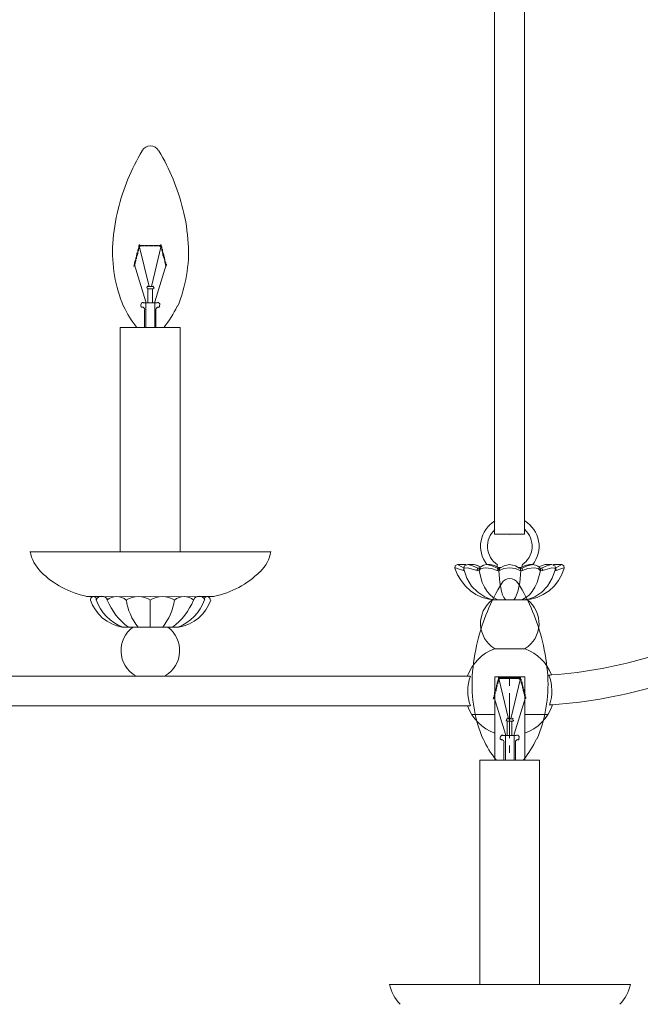
# Model space of a CAD drawing. Units: inches. Extents: x 0 to 50, y -40 to 4.4.
# Drawn here: x 22.8 to 33.2, y -30.8 to -14.3 of the extents above; entities that cross this region are included whole.
import ezdxf

# ---------------------------------------------------------------- set-up
doc = ezdxf.new("R2010")
doc.units = ezdxf.units.IN
doc.header["$MEASUREMENT"] = 0
doc.layers.add('Layer 1', color=7, linetype='Continuous')

# ---------------------------------------------------------------- blocks, each defined once
blk = doc.blocks.new('block 3')
at = {"layer": 'Layer 1', "color": 18, "lineweight": 18, "true_color": 0x010101}
for points in [[(24.787, -18.137), (24.794, -18.137)], [(24.794, -18.117), (24.794, -18.117)], [(24.794, -18.131), (24.794, -18.131)], [(24.8, -18.098), (24.807, -18.098), (24.82, -18.098)], [(24.8, -18.104), (24.807, -18.104), (24.813, -18.104)], [(24.8, -18.104), (24.8, -18.104)], [(24.8, -18.117), (24.8, -18.111)], [(24.8, -18.117), (24.807, -18.117), (24.813, -18.117)], [(24.8, -18.137), (24.8, -18.131), (24.8, -18.124)], [(24.8, -18.131), (24.807, -18.131)], [(24.8, -18.137), (24.807, -18.137)], [(24.826, -18.072), (24.82, -18.066), (24.82, -18.059), (24.813, -18.059), (24.813, -18.066), (24.807, -18.066), (24.807, -18.072), (24.807, -18.079), (24.807, -18.085), (24.807, -18.092), (24.807, -18.098), (24.813, -18.098), (24.813, -18.092), (24.82, -18.092), (24.82, -18.085)], [(24.807, -18.066), (24.82, -18.066), (24.826, -18.066)], [(24.807, -18.072), (24.807, -18.066)], [(24.807, -18.072), (24.82, -18.072), (24.826, -18.072)], [(24.807, -18.085), (24.807, -18.079)], [(24.807, -18.085), (24.82, -18.085)], [(24.807, -18.104), (24.807, -18.098), (24.807, -18.092)], [(24.807, -18.117), (24.807, -18.111)], [(24.807, -18.124), (24.807, -18.124)], [(24.976, -18.754), (24.813, -18.072)], [(24.82, -18.072), (24.82, -18.066)], [(24.82, -18.085), (24.82, -18.079)], [(24.833, -18.066), (24.839, -18.066), (24.852, -18.066), (24.859, -18.066)], [(24.833, -18.072), (24.833, -18.066)], [(24.833, -18.072), (24.839, -18.072), (24.852, -18.072), (24.859, -18.072)], [(24.833, -18.079), (24.833, -18.079)], [(24.839, -18.072), (24.839, -18.066)], [(24.839, -18.079), (24.839, -18.079)], [(24.852, -18.072), (24.852, -18.066)], [(24.852, -18.079), (24.852, -18.079)], [(24.865, -18.066), (24.872, -18.066), (24.885, -18.066), (24.891, -18.066)], [(24.865, -18.072), (24.865, -18.066)], [(24.865, -18.072), (24.872, -18.072), (24.885, -18.072), (24.891, -18.072)], [(24.865, -18.079), (24.865, -18.079)], [(24.872, -18.072), (24.872, -18.066)], [(24.872, -18.079), (24.872, -18.079)], [(24.885, -18.072), (24.885, -18.066)], [(24.885, -18.079), (24.885, -18.079)], [(24.898, -18.066), (24.904, -18.066)], [(24.898, -18.072), (24.898, -18.066)], [(24.898, -18.072), (24.904, -18.072)], [(24.898, -18.079), (24.898, -18.079)], [(24.911, -18.066), (24.917, -18.066), (24.924, -18.066)], [(24.911, -18.072), (24.911, -18.066)], [(24.911, -18.072), (24.917, -18.072), (24.924, -18.072)], [(24.911, -18.079), (24.911, -18.079)], [(24.917, -18.072), (24.917, -18.066)], [(24.917, -18.079), (24.917, -18.079)], [(24.93, -18.066), (24.937, -18.066)], [(24.93, -18.072), (24.93, -18.066)], [(24.93, -18.072), (24.937, -18.072)], [(24.93, -18.079), (24.93, -18.079)], [(24.943, -18.066), (24.95, -18.066), (24.956, -18.066)], [(24.943, -18.072), (24.943, -18.066)], [(24.943, -18.072), (24.95, -18.072), (24.956, -18.072)], [(24.943, -18.079), (24.943, -18.079)], [(24.95, -18.072), (24.95, -18.066)], [(24.95, -18.079), (24.95, -18.079)], [(24.963, -18.066), (24.969, -18.066)], [(24.963, -18.072), (24.963, -18.066)], [(24.963, -18.072), (24.969, -18.072)], [(24.963, -18.079), (24.963, -18.079)], [(24.976, -18.066), (24.982, -18.066), (24.989, -18.066)], [(24.976, -18.072), (24.976, -18.066)], [(24.976, -18.072), (24.982, -18.072), (24.989, -18.072)], [(24.976, -18.079), (24.976, -18.079)], [(24.982, -18.072), (24.982, -18.066)], [(24.982, -18.079), (24.982, -18.079)], [(24.995, -18.066), (25.002, -18.066)], [(24.995, -18.072), (24.995, -18.066)], [(24.995, -18.072), (25.002, -18.072)], [(24.995, -18.079), (24.995, -18.079)], [(25.008, -18.066), (25.015, -18.066), (25.021, -18.066)], [(25.008, -18.072), (25.008, -18.066)], [(25.008, -18.072), (25.015, -18.072), (25.021, -18.072)], [(25.008, -18.079), (25.008, -18.079)], [(25.015, -18.072), (25.015, -18.066)], [(25.015, -18.754), (25.177, -18.072)], [(25.015, -18.079), (25.015, -18.079)], [(25.028, -18.066), (25.034, -18.066)], [(25.028, -18.072), (25.028, -18.066)], [(25.028, -18.072), (25.034, -18.072)], [(25.028, -18.079), (25.028, -18.079)], [(25.041, -18.066), (25.047, -18.066), (25.054, -18.066)], [(25.041, -18.072), (25.041, -18.066)], [(25.041, -18.072), (25.047, -18.072), (25.054, -18.072)], [(25.041, -18.079), (25.041, -18.079)], [(25.047, -18.072), (25.047, -18.066)], [(25.047, -18.079), (25.047, -18.079)], [(25.06, -18.066), (25.067, -18.066)], [(25.06, -18.072), (25.06, -18.066)], [(25.06, -18.072), (25.067, -18.072)], [(25.06, -18.079), (25.06, -18.079)], [(25.073, -18.066), (25.08, -18.066), (25.086, -18.066)], [(25.073, -18.072), (25.073, -18.066)], [(25.073, -18.072), (25.08, -18.072), (25.086, -18.072)], [(25.073, -18.079), (25.073, -18.079)], [(25.08, -18.072), (25.08, -18.066)], [(25.08, -18.079), (25.08, -18.079)], [(25.093, -18.066), (25.099, -18.066)], [(25.093, -18.072), (25.093, -18.066)], [(25.093, -18.072), (25.099, -18.072)], [(25.093, -18.079), (25.093, -18.079)], [(25.106, -18.066), (25.112, -18.066), (25.119, -18.066)], [(25.106, -18.072), (25.106, -18.066)], [(25.106, -18.072), (25.112, -18.072), (25.119, -18.072)], [(25.106, -18.079), (25.106, -18.079)], [(25.112, -18.072), (25.112, -18.066)], [(25.112, -18.079), (25.112, -18.079)], [(25.125, -18.066), (25.132, -18.066)], [(25.125, -18.072), (25.125, -18.066)], [(25.125, -18.072), (25.132, -18.072)], [(25.125, -18.079), (25.125, -18.079)], [(25.138, -18.066), (25.145, -18.066), (25.158, -18.066), (25.164, -18.066)], [(25.138, -18.072), (25.138, -18.066)], [(25.138, -18.072), (25.145, -18.072), (25.158, -18.072), (25.164, -18.072)], [(25.138, -18.079), (25.138, -18.079)], [(25.145, -18.072), (25.145, -18.066)], [(25.145, -18.079), (25.145, -18.079)], [(25.177, -18.079), (25.177, -18.072), (25.177, -18.066), (25.177, -18.059), (25.171, -18.059), (25.164, -18.066), (25.164, -18.072), (25.164, -18.079), (25.158, -18.079), (25.158, -18.085), (25.164, -18.085), (25.164, -18.092), (25.171, -18.092)], [(25.158, -18.072), (25.158, -18.066)], [(25.158, -18.079), (25.158, -18.079)], [(25.171, -18.066), (25.177, -18.066), (25.184, -18.066)], [(25.171, -18.072), (25.171, -18.066)], [(25.171, -18.072), (25.177, -18.072), (25.184, -18.072)], [(25.171, -18.079), (25.171, -18.079)], [(25.171, -18.085), (25.177, -18.085), (25.19, -18.085)], [(25.177, -18.072), (25.177, -18.066)], [(25.177, -18.085), (25.177, -18.079)], [(25.177, -18.104), (25.177, -18.098), (25.177, -18.092)], [(25.177, -18.098), (25.19, -18.098)], [(25.177, -18.104), (25.19, -18.104), (25.197, -18.104)], [(25.177, -18.111), (25.177, -18.111)], [(25.184, -18.117), (25.19, -18.117), (25.197, -18.117)], [(25.184, -18.131), (25.19, -18.131), (25.197, -18.131)], [(25.184, -18.137), (25.19, -18.137), (25.197, -18.137)], [(25.19, -18.104), (25.19, -18.098), (25.19, -18.092)], [(25.19, -18.117), (25.19, -18.111)], [(25.19, -18.137), (25.19, -18.131), (25.19, -18.124)], [(25.203, -18.137), (25.203, -18.131)], [(25.203, -18.137), (25.203, -18.137)], [(24.748, -18.293), (24.755, -18.293), (24.761, -18.293)], [(24.755, -18.28), (24.755, -18.273), (24.755, -18.267)], [(24.755, -18.273), (24.761, -18.273)], [(24.755, -18.28), (24.761, -18.28)], [(24.755, -18.313), (24.755, -18.306), (24.755, -18.293), (24.755, -18.286)], [(24.761, -18.248), (24.761, -18.248)], [(24.761, -18.261), (24.761, -18.261)], [(24.768, -18.215), (24.774, -18.215), (24.787, -18.215)], [(24.768, -18.228), (24.774, -18.228), (24.781, -18.228)], [(24.768, -18.248), (24.768, -18.241), (24.768, -18.228)], [(24.768, -18.241), (24.774, -18.241), (24.781, -18.241)], [(24.768, -18.248), (24.774, -18.248)], [(24.768, -18.28), (24.768, -18.273), (24.768, -18.261), (24.768, -18.254)], [(24.768, -18.261), (24.774, -18.261)], [(24.768, -18.273), (24.774, -18.273)], [(24.768, -18.28), (24.768, -18.28)], [(24.768, -18.293), (24.768, -18.286)], [(24.774, -18.215), (24.774, -18.209), (24.774, -18.196), (24.774, -18.189)], [(24.774, -18.196), (24.787, -18.196), (24.794, -18.196)], [(24.774, -18.209), (24.787, -18.209)], [(24.774, -18.248), (24.774, -18.241), (24.774, -18.228), (24.774, -18.222)], [(24.781, -18.163), (24.787, -18.163), (24.794, -18.163)], [(24.781, -18.176), (24.787, -18.176), (24.794, -18.176)], [(24.781, -18.183), (24.787, -18.183), (24.794, -18.183)], [(24.787, -18.15), (24.787, -18.144)], [(24.787, -18.15), (24.794, -18.15)], [(24.787, -18.183), (24.787, -18.176), (24.787, -18.163), (24.787, -18.157)], [(24.787, -18.209), (24.787, -18.196), (24.787, -18.189)], [(24.8, -18.15), (24.8, -18.144)], [(24.8, -18.15), (24.8, -18.15)], [(24.8, -18.163), (24.8, -18.157)], [(24.8, -18.163), (24.8, -18.163)], [(25.19, -18.15), (25.19, -18.144)], [(25.19, -18.15), (25.197, -18.15)], [(25.19, -18.163), (25.197, -18.163)], [(25.197, -18.176), (25.197, -18.176)], [(25.203, -18.15), (25.203, -18.144)], [(25.203, -18.15), (25.203, -18.15)], [(25.203, -18.183), (25.203, -18.176), (25.203, -18.163), (25.203, -18.157)], [(25.203, -18.163), (25.21, -18.163)], [(25.203, -18.176), (25.21, -18.176)], [(25.203, -18.183), (25.21, -18.183), (25.216, -18.183)], [(25.203, -18.196), (25.203, -18.189)], [(25.203, -18.196), (25.21, -18.196), (25.216, -18.196)], [(25.203, -18.209), (25.21, -18.209), (25.223, -18.209)], [(25.203, -18.215), (25.21, -18.215), (25.223, -18.215)], [(25.21, -18.183), (25.21, -18.176)], [(25.21, -18.215), (25.21, -18.209), (25.21, -18.196), (25.21, -18.189)], [(25.21, -18.235), (25.21, -18.228), (25.21, -18.222)], [(25.21, -18.228), (25.223, -18.228)], [(25.21, -18.241), (25.223, -18.241), (25.229, -18.241)], [(25.216, -18.248), (25.223, -18.248), (25.229, -18.248)], [(25.216, -18.261), (25.223, -18.261), (25.229, -18.261)], [(25.223, -18.215), (25.223, -18.215)], [(25.223, -18.248), (25.223, -18.241), (25.223, -18.228), (25.223, -18.222)], [(25.223, -18.28), (25.223, -18.273), (25.223, -18.261), (25.223, -18.254)], [(25.223, -18.273), (25.229, -18.273)], [(25.223, -18.28), (25.229, -18.28)], [(25.229, -18.293), (25.229, -18.293)], [(25.236, -18.261), (25.236, -18.261)], [(25.236, -18.28), (25.236, -18.273), (25.236, -18.261)], [(25.236, -18.273), (25.236, -18.273)], [(25.236, -18.28), (25.242, -18.28)], [(25.236, -18.313), (25.236, -18.306), (25.236, -18.293), (25.236, -18.286)], [(25.236, -18.293), (25.242, -18.293)], [(25.242, -18.313), (25.242, -18.306), (25.242, -18.299)], [(24.722, -18.391), (24.729, -18.391)], [(24.722, -18.423), (24.735, -18.391)], [(24.729, -18.371), (24.729, -18.371)], [(24.729, -18.378), (24.729, -18.378)], [(24.735, -18.339), (24.742, -18.339), (24.755, -18.339)], [(24.735, -18.345), (24.742, -18.345), (24.755, -18.345)], [(24.735, -18.378), (24.735, -18.371), (24.735, -18.358), (24.735, -18.352)], [(24.735, -18.358), (24.742, -18.358), (24.748, -18.358)], [(24.735, -18.371), (24.742, -18.371), (24.748, -18.371)], [(24.735, -18.378), (24.742, -18.378)], [(24.735, -18.391), (24.735, -18.384)], [(24.735, -18.391), (24.742, -18.391)], [(24.924, -19.443), (24.924, -19.015), (24.735, -18.391)], [(24.742, -18.313), (24.755, -18.313), (24.761, -18.313)], [(24.742, -18.313), (24.742, -18.313)], [(24.742, -18.345), (24.742, -18.339), (24.742, -18.326), (24.742, -18.319)], [(24.742, -18.326), (24.755, -18.326)], [(24.742, -18.371), (24.742, -18.358), (24.742, -18.352)], [(24.748, -18.306), (24.755, -18.306), (24.761, -18.306)], [(24.755, -18.332), (24.755, -18.326), (24.755, -18.319)], [(25.073, -19.443), (25.073, -19.015), (25.262, -18.391)], [(25.229, -18.306), (25.229, -18.306)], [(25.236, -18.306), (25.242, -18.306)], [(25.236, -18.313), (25.242, -18.313), (25.249, -18.313)], [(25.236, -18.319), (25.236, -18.319)], [(25.236, -18.326), (25.242, -18.326), (25.249, -18.326)], [(25.236, -18.339), (25.242, -18.339), (25.255, -18.339)], [(25.242, -18.345), (25.242, -18.339), (25.242, -18.326), (25.242, -18.319)], [(25.242, -18.345), (25.255, -18.345)], [(25.242, -18.365), (25.242, -18.358), (25.242, -18.352)], [(25.242, -18.358), (25.255, -18.358), (25.262, -18.358)], [(25.249, -18.371), (25.255, -18.371), (25.262, -18.371)], [(25.249, -18.378), (25.255, -18.378), (25.262, -18.378)], [(25.249, -18.391), (25.255, -18.391), (25.262, -18.391)], [(25.255, -18.345), (25.255, -18.345)], [(25.255, -18.378), (25.255, -18.371), (25.255, -18.358), (25.255, -18.352)], [(25.255, -18.391), (25.255, -18.384)], [(25.262, -18.391), (25.268, -18.417)], [(25.268, -18.391), (25.268, -18.384)], [(25.268, -18.391), (25.268, -18.391)], [(24.943, -18.754), (24.937, -18.78)], [(25.047, -18.793), (24.95, -18.793)], [(25.041, -18.754), (24.956, -18.754)], [(24.956, -18.793), (24.956, -19.028)], [(25.034, -19.028), (25.034, -18.793)], [(25.054, -18.78), (25.047, -18.754)], [(24.839, -19.086), (24.839, -19.067)], [(24.859, -19.105), (24.859, -19.105)], [(24.878, -19.028), (25.112, -19.028)], [(25.132, -19.105), (25.132, -19.105)], [(25.151, -19.067), (25.151, -19.086)], [(24.898, -19.443), (24.898, -19.144)], [(25.093, -19.443), (25.093, -19.144)], [(25.496, -23.2), (25.496, -19.443), (24.495, -19.443), (24.495, -23.2)], [(24.748, -19.443), (25.242, -19.443)], [(31.02, -22.933), (31.02, -22.933)], [(22.981, -23.2), (27.01, -23.2)], [(30.149, -23.414), (30.11, -23.434), (30.104, -23.473)], [(30.279, -23.414), (30.149, -23.414)], [(30.149, -23.414), (30.149, -23.414)], [(30.149, -23.414), (30.188, -23.434), (30.253, -23.466)], [(30.318, -23.414), (30.266, -23.434), (30.253, -23.466), (30.253, -23.492)], [(30.299, -23.421), (30.279, -23.414)], [(30.292, -23.421), (30.279, -23.414)], [(30.428, -23.414), (30.318, -23.414)], [(30.318, -23.414), (30.318, -23.414)], [(30.318, -23.414), (30.318, -23.414)], [(30.318, -23.414), (30.396, -23.434), (30.487, -23.473), (30.513, -23.473)], [(30.318, -23.414), (30.318, -23.414)], [(30.533, -23.453), (30.481, -23.427), (30.428, -23.414)], [(30.526, -23.453), (30.474, -23.427), (30.428, -23.414)], [(30.533, -23.453), (30.481, -23.427), (30.428, -23.414)], [(30.526, -23.453), (30.474, -23.427), (30.428, -23.414)], [(30.63, -23.414), (30.584, -23.421), (30.552, -23.44), (30.519, -23.46), (30.507, -23.492)], [(30.689, -23.414), (30.63, -23.414)], [(30.63, -23.414), (30.636, -23.414)], [(30.689, -23.414), (30.63, -23.414)], [(30.63, -23.414), (30.636, -23.414)], [(30.636, -23.414), (30.727, -23.434), (30.812, -23.473)], [(30.636, -23.414), (30.727, -23.434), (30.812, -23.473)], [(30.695, -23.414), (30.689, -23.414)], [(30.695, -23.414), (30.689, -23.414)], [(30.831, -23.46), (30.767, -23.427), (30.695, -23.414)], [(30.831, -23.46), (30.767, -23.427), (30.695, -23.414)], [(30.858, -23.473), (30.929, -23.434), (31.02, -23.414), (31.117, -23.434), (31.182, -23.473)], [(30.858, -23.473), (30.929, -23.434), (31.02, -23.414), (31.117, -23.434), (31.182, -23.473)], [(31.228, -23.473), (31.208, -23.46), (31.28, -23.427), (31.351, -23.414)], [(31.228, -23.473), (31.208, -23.46), (31.28, -23.427), (31.351, -23.414)], [(31.228, -23.473), (31.312, -23.434), (31.41, -23.414)], [(31.228, -23.473), (31.312, -23.434), (31.41, -23.414)], [(31.41, -23.414), (31.351, -23.414)], [(31.41, -23.414), (31.351, -23.414)], [(31.533, -23.492), (31.52, -23.46), (31.494, -23.44), (31.455, -23.421), (31.41, -23.414)], [(31.41, -23.414), (31.41, -23.414)], [(31.41, -23.414), (31.41, -23.414)], [(31.618, -23.414), (31.566, -23.427), (31.514, -23.453)], [(31.618, -23.414), (31.566, -23.427), (31.514, -23.453)], [(31.553, -23.473), (31.644, -23.434), (31.722, -23.414)], [(31.722, -23.414), (31.618, -23.414)], [(31.793, -23.492), (31.793, -23.466), (31.78, -23.434), (31.722, -23.414)], [(31.722, -23.414), (31.722, -23.414)], [(31.897, -23.414), (31.761, -23.414), (31.748, -23.421)], [(31.761, -23.414), (31.748, -23.421)], [(31.793, -23.466), (31.858, -23.434), (31.897, -23.414)], [(31.936, -23.473), (31.93, -23.434), (31.897, -23.414)], [(30.247, -23.512), (30.143, -23.479), (30.117, -23.466), (30.104, -23.473)], [(30.104, -23.473), (30.149, -23.583), (30.208, -23.681), (30.279, -23.772), (30.364, -23.85), (30.455, -23.915), (30.559, -23.967), (30.669, -23.993), (30.786, -24.006)], [(30.26, -23.512), (30.247, -23.512)], [(30.474, -23.512), (30.312, -23.466), (30.26, -23.473), (30.253, -23.492)], [(30.253, -23.492), (30.305, -23.642), (30.383, -23.772), (30.487, -23.876), (30.604, -23.954)], [(30.253, -23.492), (30.253, -23.492)], [(30.507, -23.518), (30.474, -23.512)], [(30.519, -23.466), (30.487, -23.473)], [(30.519, -23.466), (30.487, -23.473), (30.513, -23.473)], [(30.812, -23.512), (30.714, -23.479), (30.617, -23.466), (30.539, -23.479), (30.507, -23.512)], [(30.507, -23.512), (30.507, -23.518), (30.559, -23.713), (30.598, -23.791), (30.643, -23.863), (30.695, -23.921), (30.747, -23.967), (30.812, -23.999), (30.87, -24.006), (30.968, -24.006)], [(30.831, -23.46), (30.767, -23.427)], [(30.831, -23.46), (30.767, -23.427)], [(30.812, -23.421), (30.812, -23.447)], [(30.812, -23.447), (30.812, -23.421)], [(30.812, -23.421), (30.812, -23.447)], [(30.831, -23.46), (30.812, -23.473)], [(30.831, -23.46), (30.812, -23.473)], [(30.812, -23.473), (30.851, -23.473)], [(30.812, -23.473), (30.851, -23.473)], [(30.838, -23.518), (30.812, -23.512)], [(30.877, -23.46), (30.831, -23.46)], [(30.877, -23.46), (30.831, -23.46)], [(30.831, -23.46), (30.831, -23.46)], [(30.877, -23.46), (30.831, -23.46)], [(30.877, -23.46), (30.831, -23.46)], [(30.831, -23.46), (30.831, -23.46)], [(30.838, -23.518), (30.838, -23.486), (30.851, -23.473), (30.858, -23.473)], [(30.851, -23.512), (30.838, -23.518), (30.858, -23.713), (30.883, -23.863), (30.903, -23.921), (30.922, -23.967), (30.949, -23.999), (30.968, -24.006), (31.072, -24.006)], [(31.189, -23.512), (31.117, -23.479), (31.02, -23.466), (30.922, -23.479), (30.851, -23.512)], [(30.851, -23.473), (30.858, -23.473)], [(31.072, -24.006), (31.098, -23.999), (31.117, -23.967), (31.137, -23.921), (31.156, -23.863), (31.189, -23.713), (31.208, -23.518), (31.189, -23.512)], [(31.208, -23.46), (31.169, -23.46)], [(31.208, -23.46), (31.169, -23.46)], [(31.208, -23.46), (31.169, -23.46)], [(31.208, -23.46), (31.169, -23.46)], [(31.169, -24.006), (31.234, -23.999), (31.293, -23.967), (31.351, -23.921), (31.397, -23.863), (31.442, -23.791), (31.481, -23.713), (31.54, -23.518), (31.533, -23.512)], [(31.182, -23.473), (31.195, -23.473), (31.202, -23.486), (31.208, -23.518)], [(31.182, -23.473), (31.195, -23.473), (31.228, -23.473)], [(31.195, -23.473), (31.228, -23.473)], [(31.28, -23.427), (31.208, -23.46)], [(31.28, -23.427), (31.208, -23.46)], [(31.208, -23.46), (31.208, -23.46)], [(31.208, -23.46), (31.208, -23.46)], [(31.234, -23.512), (31.208, -23.518)], [(31.228, -23.421), (31.228, -23.447)], [(31.228, -23.447), (31.228, -23.421)], [(31.228, -23.421), (31.228, -23.447)], [(31.533, -23.512), (31.501, -23.479), (31.429, -23.466), (31.325, -23.479), (31.234, -23.512)], [(31.26, -24.006), (31.371, -23.993), (31.481, -23.967), (31.585, -23.915), (31.683, -23.85), (31.767, -23.772), (31.839, -23.681), (31.897, -23.577), (31.936, -23.473)], [(31.442, -23.954), (31.559, -23.876), (31.657, -23.772), (31.735, -23.642), (31.787, -23.492)], [(31.527, -23.473), (31.553, -23.473), (31.52, -23.466)], [(31.533, -23.499), (31.533, -23.492)], [(31.54, -23.518), (31.533, -23.499)], [(31.572, -23.512), (31.54, -23.518)], [(31.787, -23.492), (31.78, -23.473), (31.728, -23.466), (31.572, -23.512)], [(31.8, -23.512), (31.787, -23.512)], [(31.936, -23.473), (31.93, -23.466), (31.897, -23.479), (31.8, -23.512)], [(24.202, -23.947), (23.929, -23.947)], [(24.995, -23.947), (24.209, -23.954)], [(24.995, -23.947), (25.788, -23.954)], [(24.995, -24.006), (24.995, -24.461)], [(25.788, -23.947), (26.061, -23.947)], [(30.598, -23.954), (30.702, -23.993), (30.805, -24.006), (30.87, -24.006)], [(30.727, -24.006), (31.319, -24.006)], [(30.786, -24.006), (30.805, -24.006)], [(31.072, -24.006), (31.169, -24.006)], [(31.169, -24.006), (31.234, -24.006)], [(31.442, -23.954), (31.338, -23.993), (31.234, -24.006)], [(31.234, -24.006), (31.26, -24.006)], [(24.521, -24.461), (24.995, -24.461), (25.47, -24.461)], [(25.294, -24.461), (24.703, -24.461)], [(30.767, -24.825), (31.28, -24.825)], [(19.634, -25.28), (30.312, -25.28)], [(30.312, -25.28), (30.357, -25.28)], [(30.773, -26.69), (30.773, -25.293)], [(31.273, -25.293), (30.773, -25.293)], [(30.812, -25.384), (30.818, -25.384)], [(30.812, -25.416), (30.812, -25.41), (30.812, -25.397), (30.812, -25.39)], [(30.812, -25.397), (30.818, -25.397)], [(30.818, -25.364), (30.818, -25.364)], [(30.818, -25.377), (30.818, -25.377)], [(30.825, -25.345), (30.831, -25.345), (30.845, -25.345)], [(30.825, -25.351), (30.831, -25.351), (30.838, -25.351)], [(30.825, -25.351), (30.825, -25.351)], [(30.825, -25.384), (30.825, -25.377), (30.825, -25.364), (30.825, -25.357)], [(30.825, -25.364), (30.831, -25.364), (30.838, -25.364)], [(30.825, -25.377), (30.831, -25.377)], [(30.825, -25.384), (30.831, -25.384)], [(30.825, -25.41), (30.825, -25.397), (30.825, -25.39)], [(30.825, -25.397), (30.825, -25.397)], [(30.831, -25.319), (30.831, -25.312), (30.831, -25.305)], [(30.851, -25.319), (30.845, -25.312), (30.845, -25.305), (30.838, -25.305), (30.831, -25.312), (30.831, -25.319), (30.831, -25.325), (30.831, -25.332), (30.831, -25.338), (30.838, -25.338), (30.845, -25.338), (30.845, -25.332)], [(30.831, -25.312), (30.845, -25.312), (30.851, -25.312)], [(30.831, -25.319), (30.845, -25.319), (30.851, -25.319)], [(30.831, -25.351), (30.831, -25.345), (30.831, -25.332), (30.831, -25.325)], [(30.831, -25.332), (30.845, -25.332)], [(30.831, -25.37), (30.831, -25.364), (30.831, -25.357)], [(31, -25.994), (30.838, -25.319)], [(30.845, -25.319), (30.845, -25.312), (30.845, -25.305)], [(30.845, -25.325), (30.845, -25.325)], [(30.858, -25.319), (30.858, -25.312), (30.858, -25.305)], [(30.858, -25.312), (30.864, -25.312), (30.877, -25.312), (30.883, -25.312)], [(30.858, -25.319), (30.864, -25.319), (30.877, -25.319), (30.883, -25.319)], [(30.858, -25.325), (30.858, -25.325)], [(30.864, -25.319), (30.864, -25.312), (30.864, -25.305)], [(30.864, -25.325), (30.864, -25.325)], [(30.877, -25.319), (30.877, -25.312), (30.877, -25.305)], [(30.877, -25.325), (30.877, -25.325)], [(30.89, -25.319), (30.89, -25.312), (30.89, -25.305)], [(30.89, -25.312), (30.896, -25.312), (30.909, -25.312), (30.916, -25.312)], [(30.89, -25.319), (30.896, -25.319), (30.909, -25.319), (30.916, -25.319)], [(30.89, -25.325), (30.89, -25.325)], [(30.896, -25.319), (30.896, -25.312), (30.896, -25.305)], [(30.896, -25.325), (30.896, -25.325)], [(30.909, -25.319), (30.909, -25.312), (30.909, -25.305)], [(30.909, -25.325), (30.909, -25.325)], [(30.922, -25.319), (30.922, -25.312), (30.922, -25.305)], [(30.922, -25.312), (30.929, -25.312), (30.942, -25.312), (30.949, -25.312)], [(30.922, -25.319), (30.929, -25.319), (30.942, -25.319), (30.949, -25.319)], [(30.922, -25.325), (30.922, -25.325)], [(30.929, -25.319), (30.929, -25.312), (30.929, -25.305)], [(30.929, -25.325), (30.929, -25.325)], [(30.942, -25.319), (30.942, -25.312), (30.942, -25.305)], [(30.942, -25.325), (30.942, -25.325)], [(30.955, -25.319), (30.955, -25.312), (30.955, -25.305)], [(30.955, -25.312), (30.962, -25.312)], [(30.955, -25.319), (30.962, -25.319)], [(30.955, -25.325), (30.955, -25.325)], [(30.968, -25.319), (30.968, -25.312), (30.968, -25.305)], [(30.968, -25.312), (30.974, -25.312), (30.981, -25.312)], [(30.968, -25.319), (30.974, -25.319), (30.981, -25.319)], [(30.968, -25.325), (30.968, -25.325)], [(30.974, -25.319), (30.974, -25.312), (30.974, -25.305)], [(30.974, -25.325), (30.974, -25.325)], [(30.987, -25.319), (30.987, -25.312), (30.987, -25.305)], [(30.987, -25.312), (30.994, -25.312)], [(30.987, -25.319), (30.994, -25.319)], [(30.987, -25.325), (30.987, -25.325)], [(31, -25.319), (31, -25.312), (31, -25.305)], [(31, -25.312), (31.007, -25.312), (31.013, -25.312)], [(31, -25.319), (31.007, -25.319), (31.013, -25.319)], [(31, -25.325), (31, -25.325)], [(31.007, -25.319), (31.007, -25.312), (31.007, -25.305)], [(31.007, -25.325), (31.007, -25.325)], [(31.02, -25.319), (31.02, -25.312), (31.02, -25.305)], [(31.02, -25.442), (31.02, -25.312)], [(31.02, -25.312), (31.026, -25.312)], [(31.02, -25.319), (31.026, -25.319)], [(31.02, -25.325), (31.02, -25.325)], [(31.033, -25.319), (31.033, -25.312), (31.033, -25.305)], [(31.033, -25.312), (31.039, -25.312), (31.046, -25.312)], [(31.033, -25.319), (31.039, -25.319), (31.046, -25.319)], [(31.033, -25.325), (31.033, -25.325)], [(31.039, -25.319), (31.039, -25.312), (31.039, -25.305)], [(31.039, -25.994), (31.202, -25.319)], [(31.039, -25.325), (31.039, -25.325)], [(31.053, -25.319), (31.053, -25.312), (31.053, -25.305)], [(31.053, -25.312), (31.059, -25.312)], [(31.053, -25.319), (31.059, -25.319)], [(31.053, -25.325), (31.053, -25.325)], [(31.065, -25.319), (31.065, -25.312), (31.065, -25.305)], [(31.065, -25.312), (31.072, -25.312), (31.078, -25.312)], [(31.065, -25.319), (31.072, -25.319), (31.078, -25.319)], [(31.065, -25.325), (31.065, -25.325)], [(31.072, -25.319), (31.072, -25.312), (31.072, -25.305)], [(31.072, -25.325), (31.072, -25.325)], [(31.085, -25.319), (31.085, -25.312), (31.085, -25.305)], [(31.085, -25.312), (31.091, -25.312)], [(31.085, -25.319), (31.091, -25.319)], [(31.085, -25.325), (31.085, -25.325)], [(31.098, -25.319), (31.098, -25.312), (31.098, -25.305)], [(31.098, -25.312), (31.104, -25.312), (31.111, -25.312)], [(31.098, -25.319), (31.104, -25.319), (31.111, -25.319)], [(31.098, -25.325), (31.098, -25.325)], [(31.104, -25.319), (31.104, -25.312), (31.104, -25.305)], [(31.104, -25.325), (31.104, -25.325)], [(31.117, -25.319), (31.117, -25.312), (31.117, -25.305)], [(31.117, -25.312), (31.124, -25.312)], [(31.117, -25.319), (31.124, -25.319)], [(31.117, -25.325), (31.117, -25.325)], [(31.13, -25.319), (31.13, -25.312), (31.13, -25.305)], [(31.13, -25.312), (31.137, -25.312), (31.144, -25.312)], [(31.13, -25.319), (31.137, -25.319), (31.144, -25.319)], [(31.13, -25.325), (31.13, -25.325)], [(31.137, -25.319), (31.137, -25.312), (31.137, -25.305)], [(31.137, -25.325), (31.137, -25.325)], [(31.15, -25.319), (31.15, -25.312), (31.15, -25.305)], [(31.15, -25.312), (31.156, -25.312)], [(31.15, -25.319), (31.156, -25.319)], [(31.15, -25.325), (31.15, -25.325)], [(31.163, -25.319), (31.163, -25.312), (31.163, -25.305)], [(31.163, -25.312), (31.169, -25.312), (31.176, -25.312)], [(31.163, -25.319), (31.169, -25.319), (31.176, -25.319)], [(31.163, -25.325), (31.163, -25.325)], [(31.169, -25.319), (31.169, -25.312), (31.169, -25.305)], [(31.169, -25.325), (31.169, -25.325)], [(31.182, -25.319), (31.182, -25.312), (31.182, -25.305)], [(31.202, -25.325), (31.202, -25.319), (31.202, -25.312), (31.202, -25.305), (31.195, -25.305), (31.189, -25.305), (31.189, -25.312), (31.189, -25.319), (31.182, -25.325), (31.182, -25.332), (31.189, -25.332), (31.189, -25.338), (31.195, -25.338)], [(31.182, -25.312), (31.189, -25.312)], [(31.182, -25.319), (31.189, -25.319)], [(31.182, -25.325), (31.182, -25.325)], [(31.195, -25.319), (31.195, -25.312), (31.195, -25.305)], [(31.195, -25.312), (31.202, -25.312), (31.208, -25.312)], [(31.195, -25.319), (31.202, -25.319), (31.208, -25.319)], [(31.195, -25.325), (31.195, -25.325)], [(31.195, -25.332), (31.202, -25.332), (31.215, -25.332)], [(31.202, -25.319), (31.202, -25.312), (31.202, -25.305)], [(31.202, -25.351), (31.202, -25.345), (31.202, -25.332), (31.202, -25.325)], [(31.202, -25.345), (31.215, -25.345)], [(31.202, -25.351), (31.215, -25.351), (31.221, -25.351)], [(31.202, -25.357), (31.202, -25.357)], [(31.208, -25.364), (31.215, -25.364), (31.221, -25.364)], [(31.208, -25.377), (31.215, -25.377), (31.221, -25.377)], [(31.208, -25.384), (31.215, -25.384), (31.221, -25.384)], [(31.215, -25.351), (31.215, -25.345), (31.215, -25.332)], [(31.215, -25.384), (31.215, -25.377), (31.215, -25.364), (31.215, -25.357)], [(31.215, -25.397), (31.215, -25.39)], [(31.215, -25.397), (31.221, -25.397)], [(31.228, -25.384), (31.228, -25.377)], [(31.228, -25.384), (31.228, -25.384)], [(31.228, -25.416), (31.228, -25.41), (31.228, -25.397), (31.228, -25.39)], [(31.228, -25.397), (31.228, -25.397)], [(31.273, -26.69), (31.273, -25.293)], [(30.767, -25.579), (30.767, -25.572), (30.767, -25.559), (30.767, -25.552)], [(30.767, -25.559), (30.779, -25.559), (30.786, -25.559)], [(30.773, -25.54), (30.779, -25.54), (30.786, -25.54)], [(30.773, -25.546), (30.779, -25.546), (30.786, -25.546)], [(30.779, -25.507), (30.786, -25.507)], [(30.779, -25.514), (30.786, -25.514)], [(30.779, -25.514), (30.779, -25.514)], [(30.779, -25.546), (30.779, -25.54), (30.779, -25.526), (30.779, -25.52)], [(30.779, -25.526), (30.786, -25.526)], [(30.779, -25.579), (30.779, -25.572), (30.779, -25.559), (30.779, -25.552)], [(30.786, -25.494), (30.786, -25.494)], [(30.792, -25.461), (30.799, -25.461), (30.812, -25.461)], [(30.792, -25.474), (30.799, -25.474), (30.805, -25.474)], [(30.792, -25.481), (30.792, -25.474)], [(30.792, -25.481), (30.799, -25.481), (30.805, -25.481)], [(30.792, -25.514), (30.792, -25.507), (30.792, -25.494), (30.792, -25.487)], [(30.792, -25.494), (30.799, -25.494)], [(30.792, -25.507), (30.799, -25.507)], [(30.792, -25.514), (30.799, -25.514)], [(30.792, -25.533), (30.792, -25.526), (30.792, -25.52)], [(30.792, -25.526), (30.792, -25.526)], [(30.799, -25.449), (30.799, -25.442), (30.799, -25.429)], [(30.799, -25.442), (30.812, -25.442), (30.818, -25.442)], [(30.799, -25.449), (30.812, -25.449)], [(30.799, -25.481), (30.799, -25.474), (30.799, -25.461), (30.799, -25.455)], [(30.799, -25.494), (30.799, -25.487)], [(30.805, -25.41), (30.812, -25.41), (30.818, -25.41)], [(30.805, -25.416), (30.812, -25.416), (30.818, -25.416)], [(30.805, -25.429), (30.812, -25.429), (30.818, -25.429)], [(30.812, -25.449), (30.812, -25.442), (30.812, -25.429), (30.812, -25.423)], [(30.825, -25.41), (30.825, -25.41)], [(31.215, -25.41), (31.221, -25.41)], [(31.221, -25.416), (31.221, -25.416)], [(31.228, -25.41), (31.234, -25.41)], [(31.228, -25.416), (31.234, -25.416)], [(31.228, -25.442), (31.228, -25.429), (31.228, -25.423)], [(31.228, -25.429), (31.234, -25.429), (31.241, -25.429)], [(31.228, -25.442), (31.234, -25.442), (31.241, -25.442)], [(31.228, -25.449), (31.234, -25.449), (31.247, -25.449)], [(31.228, -25.461), (31.234, -25.461), (31.247, -25.461)], [(31.234, -25.449), (31.234, -25.442), (31.234, -25.429), (31.234, -25.423)], [(31.234, -25.481), (31.234, -25.474), (31.234, -25.461), (31.234, -25.455)], [(31.234, -25.474), (31.247, -25.474)], [(31.234, -25.481), (31.247, -25.481), (31.254, -25.481)], [(31.241, -25.494), (31.247, -25.494), (31.254, -25.494)], [(31.241, -25.507), (31.247, -25.507), (31.254, -25.507)], [(31.247, -25.481), (31.247, -25.474), (31.247, -25.461)], [(31.247, -25.514), (31.247, -25.507), (31.247, -25.494), (31.247, -25.487)], [(31.247, -25.514), (31.254, -25.514)], [(31.247, -25.526), (31.247, -25.52)], [(31.247, -25.526), (31.254, -25.526)], [(31.247, -25.54), (31.254, -25.54)], [(31.254, -25.546), (31.254, -25.546)], [(31.26, -25.514), (31.26, -25.507), (31.26, -25.5)], [(31.26, -25.507), (31.26, -25.507)], [(31.26, -25.514), (31.26, -25.514)], [(31.26, -25.546), (31.26, -25.54), (31.26, -25.526), (31.26, -25.52)], [(31.26, -25.526), (31.267, -25.526)], [(31.26, -25.54), (31.267, -25.54)], [(31.26, -25.546), (31.267, -25.546)], [(31.26, -25.566), (31.26, -25.559), (31.26, -25.552)], [(31.26, -25.559), (31.267, -25.559), (31.273, -25.559)], [(31.267, -25.546), (31.267, -25.546)], [(31.267, -25.579), (31.267, -25.572), (31.267, -25.559), (31.267, -25.552)], [(30.747, -25.637), (30.754, -25.637)], [(30.747, -25.669), (30.754, -25.637)], [(30.754, -25.611), (30.754, -25.611)], [(30.754, -25.624), (30.754, -25.624)], [(30.76, -25.579), (30.767, -25.579), (30.779, -25.579)], [(30.76, -25.592), (30.767, -25.592), (30.779, -25.592)], [(30.76, -25.611), (30.76, -25.605), (30.76, -25.598)], [(30.76, -25.605), (30.767, -25.605), (30.773, -25.605)], [(30.76, -25.611), (30.767, -25.611), (30.773, -25.611)], [(30.76, -25.637), (30.76, -25.624), (30.76, -25.617)], [(30.76, -25.624), (30.767, -25.624)], [(30.76, -25.637), (30.767, -25.637)], [(30.949, -26.69), (30.949, -26.255), (30.76, -25.637)], [(30.767, -25.572), (30.779, -25.572)], [(30.767, -25.611), (30.767, -25.605), (30.767, -25.592), (30.767, -25.585)], [(30.767, -25.617), (30.767, -25.617)], [(31.02, -26.319), (31.02, -25.566)], [(31.098, -26.69), (31.098, -26.255), (31.286, -25.637)], [(31.26, -25.572), (31.267, -25.572), (31.273, -25.572)], [(31.26, -25.579), (31.267, -25.579), (31.28, -25.579)], [(31.267, -25.611), (31.267, -25.605), (31.267, -25.592), (31.267, -25.585)], [(31.267, -25.592), (31.28, -25.592)], [(31.267, -25.605), (31.28, -25.605), (31.286, -25.605)], [(31.273, -25.611), (31.28, -25.611), (31.286, -25.611)], [(31.273, -25.624), (31.28, -25.624), (31.286, -25.624)], [(31.273, -25.637), (31.28, -25.637), (31.286, -25.637)], [(31.28, -25.611), (31.28, -25.605), (31.28, -25.592), (31.28, -25.585)], [(31.28, -25.637), (31.28, -25.624), (31.28, -25.617)], [(31.286, -25.637), (31.293, -25.663)], [(31.293, -25.637), (31.293, -25.63)], [(31.293, -25.637), (31.293, -25.637)], [(30.312, -25.78), (19.634, -25.78)], [(30.312, -25.78), (30.357, -25.78)], [(30.773, -25.923), (30.383, -25.923)], [(30.968, -26.001), (30.962, -26.027)], [(31.072, -26.033), (30.974, -26.033)], [(31.065, -25.994), (30.981, -25.994)], [(30.981, -26.033), (30.981, -26.274)], [(31.059, -26.274), (31.059, -26.033)], [(31.078, -26.027), (31.072, -26.001)], [(31.657, -25.923), (31.273, -25.923)], [(30.864, -26.332), (30.864, -26.313)], [(30.883, -26.352), (30.883, -26.352)], [(30.903, -26.274), (31.137, -26.274)], [(31.156, -26.352), (31.156, -26.352)], [(31.176, -26.313), (31.176, -26.332)], [(30.922, -26.69), (30.922, -26.391)], [(31.02, -26.567), (31.02, -26.443)], [(31.117, -26.69), (31.117, -26.391)], [(31.52, -30.446), (31.52, -26.69), (30.519, -26.69), (30.519, -30.446)], [(29.005, -30.446), (33.035, -30.446)], [(30.325, -30.446), (30.955, -30.446)]]:
    blk.add_lwpolyline(points, dxfattribs=at)
for points in [[(24.864, -16.483), (24.679, -16.786), (24.543, -17.116), (24.459, -17.461)], [(25.544, -17.461), (25.461, -17.116), (25.324, -16.786), (25.14, -16.483)], [(24.459, -17.459), (24.411, -17.648), (24.382, -17.84), (24.37, -18.034)], [(25.633, -18.034), (25.622, -17.84), (25.592, -17.647), (25.545, -17.459)], [(24.369, -18.032), (24.348, -18.394), (24.409, -18.756), (24.55, -19.09)], [(25.454, -19.09), (25.594, -18.756), (25.656, -18.394), (25.635, -18.032)], [(24.96, -18.748), (24.955, -18.748), (24.951, -18.751), (24.95, -18.755)], [(25.054, -18.755), (25.052, -18.751), (25.049, -18.748), (25.044, -18.748)], [(24.551, -19.086), (24.61, -19.211), (24.682, -19.329), (24.768, -19.438)], [(24.882, -19.021), (24.858, -19.021), (24.839, -19.04), (24.839, -19.063)], [(24.839, -19.083), (24.839, -19.095), (24.85, -19.105), (24.862, -19.105)], [(24.904, -19.141), (24.904, -19.118), (24.885, -19.099), (24.862, -19.099)], [(25.135, -19.099), (25.112, -19.099), (25.093, -19.118), (25.093, -19.141)], [(25.158, -19.063), (25.158, -19.04), (25.139, -19.021), (25.116, -19.021)], [(25.135, -19.105), (25.148, -19.105), (25.158, -19.095), (25.158, -19.083)], [(25.229, -19.438), (25.315, -19.329), (25.388, -19.211), (25.446, -19.086)], [(22.984, -23.193), (23.008, -23.321), (23.07, -23.44), (23.164, -23.532)], [(26.84, -23.532), (26.933, -23.44), (26.996, -23.321), (27.019, -23.193)], [(23.163, -23.534), (23.375, -23.742), (23.641, -23.885), (23.932, -23.946)], [(26.065, -23.946), (26.356, -23.885), (26.622, -23.742), (26.834, -23.534)], [(30.253, -23.486), (30.25, -23.492), (30.247, -23.498), (30.245, -23.505)], [(30.472, -23.509), (30.478, -23.496), (30.483, -23.483), (30.486, -23.469)], [(30.508, -23.486), (30.506, -23.492), (30.506, -23.499), (30.508, -23.506)], [(30.818, -23.508), (30.825, -23.495), (30.827, -23.48), (30.822, -23.466)], [(30.863, -23.463), (30.851, -23.474), (30.847, -23.492), (30.855, -23.506)], [(31.198, -23.506), (31.205, -23.492), (31.202, -23.474), (31.19, -23.463)], [(31.231, -23.466), (31.226, -23.48), (31.227, -23.495), (31.235, -23.508)], [(31.538, -23.506), (31.54, -23.5), (31.54, -23.493), (31.539, -23.487)], [(31.56, -23.469), (31.563, -23.483), (31.568, -23.496), (31.574, -23.509)], [(31.801, -23.505), (31.799, -23.498), (31.797, -23.492), (31.794, -23.486)], [(30.889, -23.723), (30.704, -24.026), (30.567, -24.356), (30.484, -24.701)], [(31.569, -24.7), (31.486, -24.356), (31.349, -24.026), (31.164, -23.723)], [(23.994, -24.008), (24.076, -24.245), (24.281, -24.42), (24.528, -24.463)], [(24.025, -23.952), (24.007, -23.964), (23.996, -23.983), (23.995, -24.004)], [(24.091, -24.006), (24.166, -24.215), (24.328, -24.381), (24.535, -24.461)], [(24.595, -24.007), (24.502, -23.927), (24.365, -23.927), (24.271, -24.007)], [(24.276, -24.008), (24.349, -24.19), (24.472, -24.347), (24.631, -24.462)], [(25, -24.007), (24.876, -23.927), (24.718, -23.927), (24.595, -24.007)], [(24.596, -24.006), (24.619, -24.172), (24.687, -24.329), (24.792, -24.46)], [(25.402, -24.007), (25.279, -23.927), (25.121, -23.927), (24.998, -24.007)], [(25.205, -24.46), (25.31, -24.329), (25.378, -24.172), (25.402, -24.006)], [(25.367, -24.462), (25.525, -24.347), (25.648, -24.19), (25.721, -24.008)], [(25.726, -24.007), (25.632, -23.927), (25.496, -23.927), (25.402, -24.007)], [(25.462, -24.461), (25.669, -24.381), (25.831, -24.215), (25.906, -24.006)], [(25.476, -24.463), (25.723, -24.42), (25.928, -24.245), (26.01, -24.008)], [(26.002, -24.004), (26.001, -23.983), (25.99, -23.964), (25.972, -23.952)], [(31.725, -25.261), (32.863, -25.18), (33.969, -24.839), (34.956, -24.265)], [(30.483, -24.699), (30.436, -24.888), (30.406, -25.08), (30.395, -25.274)], [(31.658, -25.274), (31.646, -25.08), (31.617, -24.887), (31.569, -24.699)], [(31.736, -25.761), (32.96, -25.678), (34.148, -25.314), (35.208, -24.697)], [(30.766, -24.824), (30.556, -24.901), (30.391, -25.068), (30.316, -25.279)], [(31.724, -25.261), (31.646, -25.058), (31.484, -24.899), (31.28, -24.824)], [(30.364, -25.28), (30.303, -25.441), (30.303, -25.619), (30.364, -25.78)], [(30.394, -25.279), (30.372, -25.64), (30.434, -26.002), (30.575, -26.336)], [(31.478, -26.336), (31.619, -26.002), (31.681, -25.64), (31.659, -25.279)], [(31.688, -25.766), (31.745, -25.603), (31.742, -25.425), (31.677, -25.265)], [(31.679, -25.264), (31.695, -25.263), (31.71, -25.262), (31.725, -25.261)], [(30.316, -25.781), (30.391, -25.994), (30.559, -26.162), (30.772, -26.237)], [(31.274, -26.237), (31.493, -26.16), (31.664, -25.984), (31.737, -25.764)], [(31.69, -25.764), (31.705, -25.764), (31.721, -25.762), (31.736, -25.761)], [(30.984, -25.988), (30.98, -25.988), (30.976, -25.991), (30.975, -25.995)], [(31.078, -25.996), (31.077, -25.991), (31.073, -25.988), (31.069, -25.988)], [(30.575, -26.332), (30.634, -26.457), (30.707, -26.576), (30.792, -26.685)], [(30.906, -26.267), (30.883, -26.267), (30.864, -26.286), (30.864, -26.31)], [(30.864, -26.329), (30.864, -26.342), (30.874, -26.352), (30.887, -26.352)], [(30.929, -26.388), (30.929, -26.364), (30.91, -26.345), (30.887, -26.345)], [(31.16, -26.345), (31.136, -26.345), (31.117, -26.364), (31.117, -26.388)], [(31.182, -26.31), (31.182, -26.286), (31.164, -26.267), (31.14, -26.267)], [(31.16, -26.352), (31.172, -26.352), (31.182, -26.342), (31.182, -26.329)], [(31.254, -26.685), (31.339, -26.576), (31.412, -26.457), (31.471, -26.332)], [(29.009, -30.439), (29.032, -30.568), (29.095, -30.686), (29.188, -30.778)], [(32.865, -30.778), (32.958, -30.686), (33.021, -30.568), (33.044, -30.439)]]:
    blk.add_open_spline(points, degree=3, dxfattribs=at)
for points in [[(25.135, -16.479), (25.106, -16.431), (25.055, -16.402), (24.999, -16.402), (24.943, -16.402), (24.891, -16.431), (24.862, -16.479)], [(24.944, -18.775), (24.943, -18.778), (24.944, -18.781), (24.945, -18.783), (24.947, -18.786), (24.95, -18.787), (24.953, -18.787)], [(25.051, -18.787), (25.054, -18.787), (25.056, -18.786), (25.058, -18.783), (25.06, -18.781), (25.061, -18.778), (25.06, -18.775)], [(30.774, -22.683), (30.652, -22.755), (30.567, -22.876), (30.541, -23.016), (30.515, -23.155), (30.551, -23.299), (30.639, -23.41)], [(31.405, -23.415), (31.494, -23.304), (31.531, -23.159), (31.506, -23.019), (31.481, -22.878), (31.395, -22.756), (31.273, -22.683)], [(30.773, -22.828), (30.687, -22.905), (30.642, -23.018), (30.651, -23.133), (30.659, -23.248), (30.72, -23.353), (30.817, -23.417)], [(31.23, -23.417), (31.326, -23.353), (31.387, -23.248), (31.396, -23.133), (31.404, -23.018), (31.359, -22.905), (31.273, -22.828)], [(31.16, -23.726), (31.131, -23.678), (31.079, -23.648), (31.023, -23.648), (30.967, -23.648), (30.915, -23.678), (30.887, -23.726)], [(24.091, -24.006), (24.095, -23.987), (24.088, -23.969), (24.073, -23.957), (24.058, -23.946), (24.038, -23.944), (24.022, -23.952)], [(24.279, -24.002), (24.263, -23.965), (24.226, -23.941), (24.186, -23.941), (24.146, -23.941), (24.11, -23.965), (24.094, -24.002)], [(25.91, -24.002), (25.894, -23.965), (25.858, -23.941), (25.818, -23.941), (25.777, -23.941), (25.741, -23.965), (25.725, -24.002)], [(25.976, -23.952), (25.959, -23.944), (25.939, -23.946), (25.924, -23.957), (25.909, -23.969), (25.903, -23.987), (25.906, -24.006)], [(30.729, -24.006), (30.599, -24.104), (30.525, -24.26), (30.533, -24.422), (30.541, -24.585), (30.629, -24.733), (30.768, -24.818)], [(31.279, -24.818), (31.418, -24.733), (31.506, -24.585), (31.513, -24.422), (31.521, -24.26), (31.448, -24.104), (31.318, -24.006)], [(24.704, -24.461), (24.574, -24.559), (24.501, -24.715), (24.508, -24.877), (24.516, -25.04), (24.604, -25.188), (24.743, -25.273)], [(25.254, -25.273), (25.393, -25.188), (25.481, -25.04), (25.489, -24.877), (25.497, -24.715), (25.423, -24.559), (25.293, -24.461)], [(30.968, -26.021), (30.968, -26.024), (30.968, -26.027), (30.97, -26.03), (30.972, -26.032), (30.975, -26.033), (30.978, -26.033)], [(31.075, -26.033), (31.078, -26.033), (31.081, -26.032), (31.083, -26.03), (31.085, -26.027), (31.085, -26.024), (31.085, -26.021)]]:
    blk.add_open_spline(points, degree=3, knots=[0, 0, 0, 0, 1, 1, 1, 2, 2, 2, 2], dxfattribs=at)
blk = doc.blocks.new('block 2')
at = {"layer": 'Layer 1', "color": 18, "lineweight": 18, "true_color": 0x010101}
blk.add_open_spline([(30.767, -22.906), (30.767, -22.906), (31.268, -22.906), (31.268, -22.906), (31.268, -22.906), (30.767, -22.906), (30.767, -22.906), (30.767, -22.906), (30.767, -16.798), (30.767, -16.798), (30.767, -16.798), (30.767, -16.016), (30.767, -16.016), (30.767, -16.016), (30.767, -9.961), (30.767, -9.961), (30.767, -9.961), (31.268, -9.961), (31.268, -9.961), (31.268, -9.961), (31.268, -15.697), (31.268, -15.697), (31.268, -15.697), (31.268, -16.466), (31.268, -16.466), (31.268, -16.466), (31.268, -22.906), (31.268, -22.906)], degree=3, knots=[0, 0, 0, 0, 1, 1, 1, 2, 2, 2, 3, 3, 3, 4, 4, 4, 5, 5, 5, 6, 6, 6, 7, 7, 7, 8, 8, 8, 9, 9, 9, 9], dxfattribs=at)
at = {"layer": 'Layer 1'}
blk.add_blockref('block 3', (0, 0), dxfattribs=at)

msp = doc.modelspace()

# ---------------------------------------------------------------- block references
at = {"layer": 'Layer 1'}
msp.add_blockref('block 2', (0, 0), dxfattribs=at)

doc.saveas('drawing.dxf')
